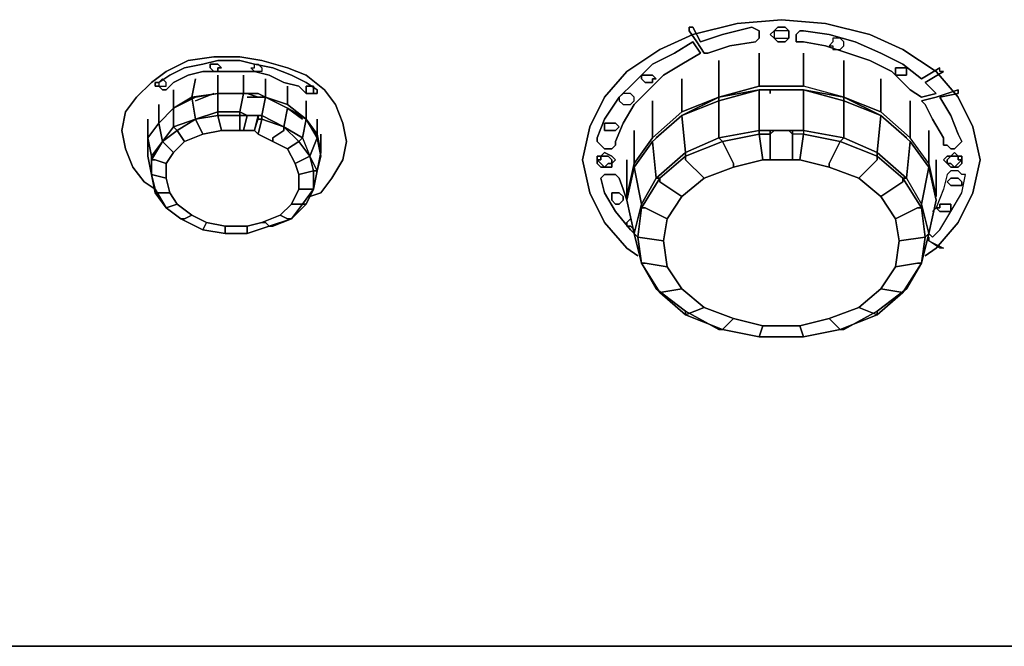
# Model space of a CAD drawing. Units: inches. Extents: x 0 to 27, y -29.6 to 0.
# Drawn here: x 6.7 to 15.5, y -11.8 to -6.2 of the extents above; entities that cross this region are included whole.
import ezdxf

# ---------------------------------------------------------------- set-up
doc = ezdxf.new("R2010")
doc.units = ezdxf.units.IN
doc.header["$MEASUREMENT"] = 0
doc.layers.get('0').update_dxf_attribs({"true_color": 0xe0c657})

msp = doc.modelspace()

# ---------------------------------------------------------------- linework, layer by layer
at = {"color": 58, "elevation": 0}
for points in [[(11.7723, -7.7862), (11.7064, -7.4895), (11.7723, -7.1929), (11.9042, -6.9292), (12.1019, -6.6985), (12.3986, -6.5008), (12.6952, -6.367), (13.0907, -6.2681), (13.4862, -6.2351), (13.8817, -6.2681), (14.2773, -6.367), (14.5739, -6.5008), (14.8705, -6.6985), (15.0683, -6.9292), (15.2001, -7.1929), (15.266, -7.4895), (15.2001, -7.7862), (15.0683, -8.0499), (14.8705, -8.2806), (14.7716, -8.3484), (14.8705, -8.2806), (15.0683, -8.0499), (15.2001, -7.7862), (15.266, -7.4895), (15.2001, -7.1929), (15.0683, -6.9292), (14.8705, -6.6985), (14.5739, -6.5008), (14.2773, -6.367), (13.8817, -6.2681), (13.4862, -6.2351), (13.0907, -6.2681), (12.6952, -6.367), (12.3986, -6.5008), (12.1019, -6.6985), (11.9042, -6.9292), (11.7723, -7.1929), (11.7064, -7.4895), (11.7723, -7.7862), (11.9042, -8.0499), (12.1019, -8.2806), (12.2008, -8.3484), (12.1019, -8.2806), (11.9042, -8.0499)], [(12.7282, -6.4348), (12.6622, -6.334), (12.6622, -6.3011), (12.6952, -6.3011), (12.7611, -6.4348), (12.9589, -6.367), (13.2225, -6.3011), (13.2885, -6.334), (13.2885, -6.367), (13.2885, -6.3999), (13.2555, -6.4348), (13.0248, -6.4678), (12.827, -6.5337), (13.0248, -6.4678), (13.2555, -6.4348), (13.2885, -6.3999), (13.2885, -6.367), (13.2885, -6.334), (13.2225, -6.3011), (12.9589, -6.367), (12.7611, -6.4348), (12.6952, -6.3011), (12.6622, -6.3011), (12.6622, -6.334), (12.7282, -6.4348), (12.7941, -6.5337), (12.827, -6.5337), (12.7941, -6.5337)], [(13.4862, -6.4348), (13.4533, -6.4348), (13.4203, -6.3999), (13.3873, -6.367), (13.4203, -6.334), (13.4533, -6.3011), (13.4862, -6.3011), (13.5192, -6.3011), (13.5521, -6.334), (13.5521, -6.367), (13.5521, -6.3999), (13.5192, -6.4348)], [(13.3873, -6.367), (13.4203, -6.3999), (13.4533, -6.4348), (13.4862, -6.4348), (13.5192, -6.4348), (13.5521, -6.3999), (13.5521, -6.367), (13.5521, -6.334), (13.5192, -6.3011), (13.4862, -6.3011), (13.4533, -6.3011), (13.4203, -6.334)], [(13.4533, -6.3999), (13.4862, -6.3999), (13.5192, -6.3999), (13.5521, -6.3999), (13.5521, -6.367), (13.5521, -6.334), (13.5192, -6.334), (13.4862, -6.334), (13.4533, -6.334), (13.4203, -6.334), (13.4203, -6.367), (13.4203, -6.3999)], [(13.4203, -6.367), (13.4203, -6.3999), (13.4533, -6.3999), (13.4862, -6.3999), (13.5192, -6.3999), (13.5521, -6.3999), (13.5521, -6.367), (13.5521, -6.334), (13.5192, -6.334), (13.4862, -6.334), (13.4533, -6.334), (13.4203, -6.334)], [(13.8817, -6.4678), (13.684, -6.4348), (13.651, -6.4348), (13.6181, -6.4348), (13.6181, -6.3999), (13.6181, -6.367), (13.651, -6.334), (13.684, -6.334), (13.9147, -6.367), (14.1454, -6.4348), (14.3761, -6.5337), (14.5739, -6.6326), (14.7387, -6.7644), (14.5739, -6.6326), (14.3761, -6.5337), (14.1454, -6.4348), (13.9147, -6.367), (13.684, -6.334), (13.651, -6.334), (13.6181, -6.367), (13.6181, -6.3999), (13.6181, -6.4348), (13.651, -6.4348), (13.684, -6.4348), (13.8817, -6.4678), (14.0795, -6.5337), (14.2773, -6.5996), (14.475, -6.6985), (14.6068, -6.8304), (14.6398, -6.8633), (14.7387, -6.9292), (14.8705, -6.8963), (14.7716, -6.7974), (14.8705, -6.8963), (14.7387, -6.9292), (14.6398, -6.8633), (14.6068, -6.8304), (14.475, -6.6985), (14.2773, -6.5996), (14.0795, -6.5337)], [(14.0465, -6.4678), (14.0465, -6.4348), (14.0136, -6.3999), (13.9806, -6.3999), (13.9477, -6.3999), (13.9477, -6.4348), (13.9147, -6.4678), (13.9477, -6.4678), (13.9477, -6.5008), (13.9806, -6.5008), (14.0136, -6.5008)], [(13.9147, -6.4678), (13.9477, -6.4678), (13.9477, -6.5008), (13.9806, -6.5008), (14.0136, -6.5008), (14.0465, -6.4678), (14.0465, -6.4348), (14.0136, -6.3999), (13.9806, -6.3999), (13.9477, -6.3999), (13.9477, -6.4348)], [(12.7611, -6.5337), (12.5963, -6.6326), (12.4315, -6.7315), (12.2997, -6.8633), (12.1678, -6.9952), (12.069, -7.16), (12.0031, -7.3247), (12.0031, -7.3577), (11.9701, -7.3907), (11.9371, -7.3907), (11.9042, -7.3907), (11.8712, -7.3577), (11.8383, -7.3247), (11.8383, -7.2918), (11.9042, -7.127), (12.036, -6.9292), (12.1678, -6.7974), (12.3326, -6.6326), (12.5304, -6.5337), (12.6952, -6.4348)], [(11.8383, -7.3247), (11.8712, -7.3577), (11.9042, -7.3907), (11.9371, -7.3907), (11.9701, -7.3907), (12.0031, -7.3577), (12.0031, -7.3247), (12.069, -7.16), (12.1678, -6.9952), (12.2997, -6.8633), (12.4315, -6.7315), (12.5963, -6.6326), (12.7611, -6.5337), (12.6952, -6.4348), (12.5304, -6.5337), (12.3326, -6.6326), (12.1678, -6.7974), (12.036, -6.9292), (11.9042, -7.127), (11.8383, -7.2918)], [(7.6156, -7.0611), (7.7164, -6.9292), (7.8482, -6.7974), (7.9801, -6.6985), (8.1778, -6.5996), (8.4085, -6.5667), (8.6392, -6.5667), (8.837, -6.5996), (9.0677, -6.6656), (9.2325, -6.7315), (9.3973, -6.8633), (9.4962, -6.9952), (9.5621, -7.16), (9.5951, -7.3247), (9.5621, -7.4895), (9.4632, -7.6543), (9.3644, -7.7862), (9.2655, -7.8191), (9.3644, -7.7862), (9.4632, -7.6543), (9.5621, -7.4895), (9.5951, -7.3247), (9.5621, -7.16), (9.4962, -6.9952), (9.3973, -6.8633), (9.2325, -6.7315), (9.0677, -6.6656), (8.837, -6.5996), (8.6392, -6.5667), (8.4085, -6.5667), (8.1778, -6.5996), (7.9801, -6.6985), (7.8482, -6.7974), (7.7164, -6.9292), (7.6156, -7.0611), (7.5826, -7.2259), (7.6156, -7.3907), (7.6834, -7.5555), (7.7823, -7.6873), (7.8812, -7.7532), (7.7823, -7.6873), (7.6834, -7.5555), (7.6156, -7.3907), (7.5826, -7.2259)], [(8.9029, -6.7315), (9.0348, -6.7974), (9.1666, -6.8304), (9.2325, -6.8963), (9.2655, -6.8963), (9.2984, -6.8963), (9.3314, -6.8963), (9.3314, -6.8633), (9.2325, -6.7974), (9.1007, -6.7315), (8.9359, -6.6656), (8.7711, -6.6326), (8.6392, -6.5996), (8.6063, -6.5996), (8.6392, -6.5996), (8.7711, -6.6326), (8.9359, -6.6656), (9.1007, -6.7315), (9.2325, -6.7974), (9.3314, -6.8633), (9.3314, -6.8963), (9.2984, -6.8963), (9.2655, -6.8963), (9.2325, -6.8963), (9.1666, -6.8304), (9.0348, -6.7974), (8.9029, -6.7315), (8.7711, -6.6985), (8.6063, -6.6985), (8.4745, -6.6985), (8.3097, -6.6985), (8.1778, -6.7315), (8.046, -6.7974), (7.9801, -6.8633), (7.9471, -6.8633), (7.9141, -6.8304), (7.8812, -6.8304), (7.8812, -6.7974), (7.9141, -6.7974), (8.013, -6.7315), (8.1449, -6.6656), (8.3097, -6.6326), (8.4415, -6.5996), (8.6063, -6.5996), (8.4415, -6.5996), (8.3097, -6.6326), (8.1449, -6.6656), (8.013, -6.7315), (7.9141, -6.7974), (7.8812, -6.7974), (7.8812, -6.8304), (7.9141, -6.8304), (7.9471, -6.8633), (7.9801, -6.8633), (8.046, -6.7974), (8.1778, -6.7315), (8.3097, -6.6985), (8.4745, -6.6985), (8.6063, -6.6985), (8.7711, -6.6985)], [(8.3756, -6.6326), (8.4085, -6.6326), (8.4415, -6.6326), (8.4745, -6.6656), (8.4415, -6.6656), (8.4415, -6.6985), (8.4085, -6.6985), (8.3756, -6.6656)], [(8.4085, -6.6985), (8.4415, -6.6985), (8.4415, -6.6656), (8.4745, -6.6656), (8.4415, -6.6326), (8.4085, -6.6326), (8.3756, -6.6326), (8.3756, -6.6656)], [(8.7711, -6.6985), (8.7381, -6.6656), (8.7711, -6.6656), (8.7711, -6.6326), (8.804, -6.6326), (8.837, -6.6656), (8.837, -6.6985), (8.804, -6.6985)], [(8.7381, -6.6656), (8.7711, -6.6656), (8.7711, -6.6326), (8.804, -6.6326), (8.837, -6.6656), (8.837, -6.6985), (8.804, -6.6985), (8.7711, -6.6985)], [(14.5739, -6.7315), (14.5409, -6.7315), (14.508, -6.7315), (14.508, -6.6985), (14.508, -6.6656), (14.5409, -6.6656), (14.5739, -6.6656), (14.6068, -6.6656), (14.6068, -6.6985), (14.6068, -6.7315)], [(14.508, -6.6985), (14.508, -6.7315), (14.5409, -6.7315), (14.5739, -6.7315), (14.6068, -6.7315), (14.6068, -6.6985), (14.6068, -6.6656), (14.5739, -6.6656), (14.5409, -6.6656), (14.508, -6.6656)], [(14.7387, -6.7644), (14.9035, -6.6656)], [(7.9801, -6.8304), (7.9801, -6.7974), (7.9471, -6.7644), (7.9141, -6.7974), (7.9141, -6.8304), (7.9471, -6.8304)], [(7.9801, -6.8304), (7.9801, -6.7974), (7.9471, -6.7644), (7.9141, -6.7974), (7.9141, -6.8304), (7.9471, -6.8304)], [(12.3656, -6.7644), (12.3326, -6.7315), (12.2997, -6.7315), (12.2667, -6.7315), (12.2338, -6.7315), (12.2338, -6.7644), (12.2667, -6.7974), (12.2997, -6.7974), (12.3326, -6.7974), (12.3326, -6.7644)], [(12.2338, -6.7315), (12.2667, -6.7315), (12.2997, -6.7315), (12.3326, -6.7315), (12.3656, -6.7644), (12.3326, -6.7644), (12.3326, -6.7974), (12.2997, -6.7974), (12.2667, -6.7974), (12.2338, -6.7644)], [(14.9364, -6.6985), (14.7716, -6.7974)], [(9.2325, -6.8963), (9.2325, -6.8633), (9.2325, -6.8304), (9.2655, -6.8304), (9.2984, -6.8304), (9.2984, -6.8633), (9.2984, -6.8963), (9.2655, -6.8963)], [(9.2325, -6.8963), (9.2655, -6.8963), (9.2984, -6.8963), (9.2984, -6.8633), (9.2984, -6.8304), (9.2655, -6.8304), (9.2325, -6.8304), (9.2325, -6.8633)], [(14.9364, -7.3247), (14.9364, -7.2918), (14.8376, -7.127), (14.7716, -6.9952), (14.7387, -6.9622), (14.8705, -6.9292), (15.0683, -6.8633), (15.0683, -6.8963), (14.9035, -6.9292), (15.0024, -7.094), (15.0683, -7.2588), (15.1012, -7.3247), (15.0683, -7.3577), (15.0353, -7.3907), (15.0024, -7.3907), (14.9694, -7.3577), (14.9364, -7.3577)], [(14.8376, -7.127), (14.9364, -7.2918), (14.9364, -7.3247), (14.9364, -7.3577), (14.9694, -7.3577), (15.0024, -7.3907), (15.0353, -7.3907), (15.0683, -7.3577), (15.1012, -7.3247), (15.0683, -7.2588), (15.0024, -7.094), (14.9035, -6.9292), (15.0683, -6.8963), (15.0683, -6.8633), (14.8705, -6.9292), (14.7387, -6.9622), (14.7716, -6.9952)], [(12.1678, -6.9622), (12.1678, -6.9292), (12.1349, -6.8963), (12.1019, -6.8963), (12.069, -6.8963), (12.036, -6.9292), (12.036, -6.9622), (12.069, -6.9952), (12.1019, -6.9952), (12.1349, -6.9952)], [(12.036, -6.9292), (12.036, -6.9622), (12.069, -6.9952), (12.1019, -6.9952), (12.1349, -6.9952), (12.1678, -6.9622), (12.1678, -6.9292), (12.1349, -6.8963), (12.1019, -6.8963), (12.069, -6.8963)], [(11.9371, -7.2259), (11.9701, -7.2259), (12.0031, -7.2259), (12.036, -7.1929), (12.0031, -7.16), (11.9701, -7.16), (11.9371, -7.16), (11.9042, -7.16), (11.9042, -7.1929), (11.9042, -7.2259)], [(11.9042, -7.1929), (11.9042, -7.16), (11.9371, -7.16), (11.9701, -7.16), (12.0031, -7.16), (12.036, -7.1929), (12.0031, -7.2259), (11.9701, -7.2259), (11.9371, -7.2259), (11.9042, -7.2259)], [(12.0031, -7.4895), (11.9701, -7.4566), (11.9042, -7.4236), (11.8712, -7.4566), (11.8383, -7.4566), (11.8383, -7.4895), (11.8383, -7.5225), (11.8712, -7.5555), (11.9042, -7.5555), (11.9701, -7.5555), (11.9701, -7.5225)], [(11.8383, -7.4895), (11.8383, -7.4566), (11.8712, -7.4566), (11.9042, -7.4236), (11.9701, -7.4566), (12.0031, -7.4895), (11.9701, -7.5225), (11.9701, -7.5555), (11.9042, -7.5555), (11.8712, -7.5555), (11.8383, -7.5225)], [(11.9042, -7.5555), (11.8712, -7.5225), (11.8383, -7.4895), (11.8712, -7.4895), (11.8712, -7.4566), (11.9042, -7.4566), (11.9371, -7.4566), (11.9701, -7.4895), (11.9701, -7.5225), (11.9371, -7.5225)], [(11.8383, -7.4895), (11.8712, -7.5225), (11.9042, -7.5555), (11.9371, -7.5225), (11.9701, -7.5225), (11.9701, -7.4895), (11.9371, -7.4566), (11.9042, -7.4566), (11.8712, -7.4566), (11.8712, -7.4895)], [(15.0353, -7.5555), (15.0024, -7.5555), (14.9694, -7.5225), (14.9364, -7.4895), (14.9694, -7.4566), (15.0024, -7.4566), (15.0353, -7.4236), (15.0683, -7.4566), (15.1012, -7.4566), (15.1012, -7.4895), (15.1012, -7.5225), (15.0683, -7.5555)], [(14.9364, -7.4895), (14.9694, -7.5225), (15.0024, -7.5555), (15.0353, -7.5555), (15.0683, -7.5555), (15.1012, -7.5225), (15.1012, -7.4895), (15.1012, -7.4566), (15.0683, -7.4566), (15.0353, -7.4236), (15.0024, -7.4566), (14.9694, -7.4566)], [(15.0353, -7.5555), (15.0024, -7.5225), (14.9694, -7.5225), (14.9694, -7.4895), (15.0024, -7.4566), (15.0353, -7.4566), (15.0683, -7.4566), (15.0683, -7.4895), (15.1012, -7.4895), (15.0683, -7.5225)], [(15.0024, -7.5225), (15.0353, -7.5555), (15.0683, -7.5225), (15.1012, -7.4895), (15.0683, -7.4895), (15.0683, -7.4566), (15.0353, -7.4566), (15.0024, -7.4566), (14.9694, -7.4895), (14.9694, -7.5225)], [(11.9042, -7.6214), (11.9701, -7.6214)], [(12.036, -7.6543), (12.0031, -7.6214), (11.9701, -7.6214), (12.0031, -7.6214), (12.036, -7.6543), (12.069, -7.7532), (12.1019, -7.8521), (12.069, -7.7532)], [(15.0024, -7.7203), (14.9694, -7.6873), (15.0024, -7.6543), (15.0353, -7.6543), (15.0683, -7.6543), (15.1012, -7.6873), (15.1012, -7.7203), (15.0683, -7.7203), (15.0353, -7.7203)], [(14.9694, -7.6873), (15.0024, -7.7203), (15.0353, -7.7203), (15.0683, -7.7203), (15.1012, -7.7203), (15.1012, -7.6873), (15.0683, -7.6543), (15.0353, -7.6543), (15.0024, -7.6543)], [(12.0031, -7.8851), (11.9701, -7.8521), (11.9701, -7.8191), (11.9701, -7.7862), (12.0031, -7.7862), (12.036, -7.7862), (12.069, -7.8191), (12.069, -7.8521), (12.036, -7.8851)], [(12.0031, -7.8851), (12.036, -7.8851), (12.069, -7.8521), (12.069, -7.8191), (12.036, -7.7862), (12.0031, -7.7862), (11.9701, -7.7862), (11.9701, -7.8191), (11.9701, -7.8521)], [(14.8376, -7.951), (14.8705, -7.918)], [(14.9035, -7.951), (14.8705, -7.918), (14.9035, -7.918), (14.9035, -7.8851), (14.9364, -7.8851), (14.9694, -7.8851), (15.0024, -7.8851), (15.0024, -7.918), (15.0024, -7.951), (14.9694, -7.951), (14.9364, -7.951)], [(14.9035, -7.951), (14.9364, -7.951), (14.9694, -7.951), (15.0024, -7.951), (15.0024, -7.918), (15.0024, -7.8851), (14.9694, -7.8851), (14.9364, -7.8851), (14.9035, -7.8851), (14.9035, -7.918), (14.8705, -7.918)], [(12.1019, -8.0499), (12.1349, -8.0169)], [(12.1678, -8.1158), (12.1349, -8.0828)], [(12.1678, -8.1487), (12.1349, -8.1158)], [(14.9035, -8.1158), (14.8376, -8.1817), (14.8046, -8.1487), (14.8376, -8.1817)], [(14.8046, -8.1817), (14.8046, -8.2147)], [(14.8046, -8.2147), (14.9364, -8.2806), (14.9035, -8.2806)], [(14.8046, -8.2147), (14.9364, -8.2806), (14.9035, -8.2806)]]:
    msp.add_lwpolyline(points, close=True, dxfattribs=at)
at = {"color": 136, "elevation": 0}
for points in [[(14.8705, -7.4895), (14.8705, -7.8191), (14.8046, -7.5225), (14.8046, -7.2259), (14.8046, -7.5225), (14.8705, -7.8191), (14.8705, -7.4895), (14.8705, -7.8191), (14.8046, -7.5225), (14.6398, -7.2918), (14.3761, -7.0611), (14.0465, -6.9292), (14.3761, -7.094), (14.6068, -7.2918), (14.3761, -7.094), (14.0465, -6.9292), (14.0465, -6.9622), (14.0465, -6.9292), (13.684, -6.8304), (13.684, -6.5337), (13.684, -6.8304), (13.5851, -6.8304), (13.3873, -6.8304), (13.2885, -6.8304), (13.2885, -6.5337), (13.2885, -6.8304), (12.9259, -6.9292), (13.2885, -6.8633), (12.9259, -6.9622), (13.2885, -6.8633), (13.3873, -6.8633), (13.2885, -6.8633), (12.9259, -6.9292), (12.9259, -6.9622), (12.9259, -6.9292), (12.5963, -7.0611), (12.3326, -7.2918), (12.1678, -7.5225), (12.1019, -7.8191), (12.1678, -7.5225), (12.1019, -7.8191), (12.1019, -7.4895), (12.1019, -7.8191), (12.1019, -7.4895)], [(12.9259, -6.5996), (12.9259, -6.9292), (12.5963, -7.0611)], [(12.9259, -6.9292), (13.2885, -6.8304), (13.2885, -6.5337)], [(14.0465, -6.5996), (14.0465, -6.9292), (13.684, -6.8304), (13.684, -6.5337)], [(8.2437, -6.7644), (8.2108, -6.9292), (8.046, -7.0281)], [(8.4415, -6.7315), (8.4415, -6.8963), (8.2108, -6.9292)], [(8.6722, -6.7315), (8.6722, -6.8963), (8.4415, -6.8963)], [(9.0677, -6.8304), (9.0677, -6.9952), (8.87, -6.9292), (8.87, -6.7644)], [(12.5963, -6.7644), (12.5963, -7.0611), (12.3326, -7.2918)], [(14.3761, -6.7644), (14.3761, -7.0611), (14.0465, -6.9292)], [(8.046, -6.8633), (8.046, -7.0281), (7.9141, -7.16)], [(12.9259, -6.9292), (13.2885, -6.8304)], [(12.9259, -6.9292), (13.2885, -6.8633), (13.3873, -6.8633)], [(13.3873, -6.8633), (13.2885, -6.8633)], [(13.3873, -6.8963), (13.3873, -6.8633)], [(14.0465, -6.9622), (14.0465, -6.9292), (13.684, -6.8633), (13.5851, -6.8633), (13.3873, -6.8633)], [(13.3873, -6.8633), (13.3873, -6.8963)], [(14.0465, -6.9292), (13.684, -6.8304)], [(14.0465, -6.9622), (13.684, -6.8633)], [(8.2108, -6.9292), (8.046, -7.0281), (8.2108, -6.9292), (8.2437, -7.127), (8.046, -7.1929), (7.9471, -7.3247), (7.8482, -7.4566), (7.8482, -7.4895), (7.8482, -7.6214)], [(8.046, -7.0281), (8.2437, -6.9292), (8.4415, -6.8963)], [(8.4415, -6.8963), (8.2437, -6.9292), (8.046, -7.0281)], [(8.4415, -6.8963), (8.2437, -6.9292), (8.046, -7.0281)], [(8.046, -7.0281), (8.2108, -6.9292)], [(8.046, -7.0281), (8.2108, -6.9292)], [(8.2108, -6.9292), (8.4415, -6.8963)], [(8.2108, -6.9292), (8.4415, -6.8963)], [(8.4415, -6.8963), (8.6722, -6.8963), (8.6392, -7.0611), (8.4415, -7.0611), (8.4415, -6.8963), (8.2108, -6.9292), (8.4415, -6.8963), (8.4415, -7.0611), (8.4415, -7.094), (8.6392, -7.094), (8.6392, -7.2259), (8.6722, -7.2259)], [(8.4085, -6.8963), (8.2437, -6.9622)], [(8.2437, -6.9622), (8.4085, -6.8963)], [(8.6392, -7.2259), (8.4745, -7.2259), (8.4415, -7.094), (8.2437, -7.127), (8.4415, -7.0611), (8.6392, -7.0611), (8.7052, -7.094), (8.6392, -7.094), (8.6392, -7.0611), (8.6722, -6.8963), (8.7052, -6.8963), (8.804, -6.9292), (8.87, -6.9292), (8.837, -7.094), (9.0348, -7.1929), (9.0348, -7.2259), (8.9359, -7.2918), (8.9359, -7.3247)], [(8.4415, -6.8963), (8.6722, -6.8963), (8.6392, -6.8963)], [(8.6722, -6.8963), (8.4415, -6.8963)], [(8.4415, -6.8963), (8.6722, -6.8963), (8.6392, -6.8963), (8.6722, -6.8963)], [(8.4415, -6.8963), (8.6722, -6.8963)], [(8.6722, -6.8963), (8.4415, -6.8963)], [(8.4415, -6.8963), (8.6722, -6.8963)], [(9.0677, -7.0281), (8.87, -6.9292), (8.837, -7.094), (8.804, -7.094), (8.7052, -7.094), (8.6392, -7.0611), (8.6722, -6.8963)], [(8.7052, -6.8963), (8.6722, -6.8963)], [(8.6722, -6.8963), (8.7052, -6.8963)], [(8.7052, -6.8963), (8.804, -6.9292), (8.7052, -6.9292)], [(8.7052, -6.8963), (8.804, -6.9292), (8.87, -6.9292)], [(8.7052, -6.9292), (8.804, -6.9292)], [(8.7711, -7.2259), (8.804, -7.127), (8.837, -7.127), (9.0348, -7.1929), (9.0677, -7.0281), (8.87, -6.9292)], [(8.804, -6.9292), (8.87, -6.9292)], [(8.87, -6.9292), (8.804, -6.9292)], [(8.804, -6.9292), (8.87, -6.9292)], [(9.1996, -7.127), (9.0677, -7.0281), (8.87, -6.9292), (9.0677, -6.9952)], [(9.0677, -7.0281), (8.87, -6.9292)], [(9.0677, -6.9952), (8.87, -6.9292)], [(9.0677, -7.0281), (8.87, -6.9292)], [(12.3656, -7.2918), (12.5963, -7.094), (12.9259, -6.9292)], [(12.9259, -6.9292), (12.5963, -7.094)], [(12.9259, -6.9622), (12.9259, -6.9292), (12.5963, -7.094)], [(12.5963, -7.0611), (12.9259, -6.9292)], [(14.6068, -7.2918), (14.3761, -7.094), (14.0465, -6.9292), (14.3761, -7.0611)], [(7.9141, -6.9952), (7.9141, -7.16), (7.8153, -7.2918)], [(7.9141, -7.16), (8.046, -7.0281)], [(7.9141, -7.16), (8.046, -7.0281)], [(8.1449, -7.3247), (8.046, -7.4236), (7.9471, -7.3247), (8.0789, -7.2259), (8.046, -7.1929), (8.046, -7.0281), (7.9141, -7.16), (8.046, -7.0281)], [(9.0348, -7.1929), (9.0677, -7.0281), (9.2325, -7.127)], [(9.2325, -6.9622), (9.2325, -7.127), (9.0677, -6.9952)], [(9.0677, -6.9952), (9.2325, -7.127)], [(9.2325, -7.127), (9.0677, -6.9952)], [(12.3326, -6.9622), (12.3326, -7.2918), (12.1678, -7.5225), (12.1678, -7.2259)], [(14.3761, -7.094), (14.0465, -6.9622), (14.3761, -7.094), (14.6398, -7.3247), (14.8046, -7.5555), (14.7387, -7.8851), (14.7387, -7.918)], [(14.6398, -6.9622), (14.6398, -7.2918), (14.3761, -7.0611)], [(7.8153, -7.4566), (7.8153, -7.2918), (7.8153, -7.127)], [(7.8482, -7.4895), (7.9471, -7.3247), (8.0789, -7.2259), (8.2437, -7.127)], [(8.4745, -7.2259), (8.3097, -7.2588), (8.2437, -7.127), (8.0789, -7.2259), (8.1449, -7.3247), (8.3097, -7.2588)], [(8.2437, -7.127), (8.4415, -7.0611), (8.4415, -7.094)], [(8.4415, -7.094), (8.2437, -7.127)], [(8.2437, -7.127), (8.4415, -7.094), (8.6392, -7.094), (8.7052, -7.094)], [(8.7711, -7.2259), (8.804, -7.094), (8.7052, -7.094), (8.6722, -7.2259)], [(8.804, -7.2588), (8.7711, -7.2259), (8.804, -7.127), (8.804, -7.094), (8.7052, -7.094)], [(8.804, -7.094), (8.837, -7.094), (8.837, -7.127)], [(8.9359, -7.3247), (8.804, -7.2588), (8.837, -7.127), (8.837, -7.094), (8.804, -7.094)], [(8.837, -7.127), (8.837, -7.094), (9.0348, -7.1929)], [(9.0348, -7.1929), (8.837, -7.127)], [(8.837, -7.127), (9.0348, -7.1929)], [(9.3314, -7.127), (9.3314, -7.2588), (9.2325, -7.127)], [(12.3326, -7.2918), (12.5963, -7.0611)], [(12.5963, -7.094), (12.3326, -7.3247), (12.5963, -7.094), (12.6293, -7.4236), (12.6293, -7.4566), (12.3986, -7.6543), (12.3986, -7.6873), (12.5963, -7.8191), (12.7941, -7.6543)], [(14.7387, -8.4143), (14.6068, -8.6451), (14.5739, -8.678), (14.7387, -8.4143), (14.6068, -8.6451), (14.5739, -8.678), (14.3761, -8.6451), (14.5739, -8.678), (14.3761, -8.6451), (14.1784, -8.8099), (14.3432, -8.8758), (14.1784, -8.8099), (14.3432, -8.8758), (14.5739, -8.678), (14.7387, -8.4143), (14.5739, -8.678), (14.3432, -8.8758), (14.3432, -8.8428), (14.0465, -9.0076), (14.0136, -9.0076), (13.9147, -8.9087), (14.0136, -9.0076), (14.0465, -9.0076), (14.3432, -8.8428), (14.3432, -8.8758), (14.0136, -9.0076), (14.3432, -8.8758), (14.0136, -9.0076), (14.0465, -9.0076), (14.3432, -8.8428), (14.6068, -8.6451), (14.7387, -8.4143), (14.8046, -8.1487), (14.8705, -7.8521), (14.8046, -8.1487), (14.7387, -8.4143), (14.7716, -8.1817), (14.8046, -8.1487), (14.7387, -7.8851), (14.7387, -7.918), (14.7716, -8.1817), (14.7387, -8.4143), (14.7057, -8.4143), (14.7387, -8.4143), (14.7716, -8.1817), (14.8046, -8.1487), (14.7387, -8.4143), (14.7057, -8.4143), (14.508, -8.4473), (14.7057, -8.4143), (14.508, -8.4473), (14.5409, -8.2147), (14.7716, -8.1817), (14.5409, -8.2147), (14.7716, -8.1817), (14.8046, -8.1487), (14.8705, -7.8521), (14.8046, -7.5555), (14.7387, -7.8851), (14.7387, -7.918), (14.5739, -7.6543), (14.7387, -7.918), (14.7057, -7.918), (14.7387, -7.918), (14.5739, -7.6543), (14.6068, -7.6543), (14.6398, -7.3247), (14.6068, -7.6543), (14.7387, -7.8851), (14.8046, -7.5555), (14.6398, -7.3247), (14.6068, -7.6543), (14.5739, -7.6543), (14.3432, -7.4566), (14.5739, -7.6543), (14.5739, -7.6873), (14.5739, -7.6543), (14.3432, -7.4566), (14.3432, -7.4236), (14.3761, -7.094), (14.3432, -7.4236), (14.6068, -7.6543), (14.3432, -7.4236), (14.3432, -7.4566), (14.3432, -7.4895), (14.3432, -7.4566), (14.3432, -7.4236), (14.0465, -7.2918), (14.0136, -7.3247), (14.3432, -7.4566), (14.0136, -7.3247), (13.684, -7.2588), (13.5851, -7.2588), (13.5851, -7.4895), (13.651, -7.4895), (13.9147, -7.5555), (13.9147, -7.5225), (13.9147, -7.5555), (13.9147, -7.5225), (14.0136, -7.3247), (13.9147, -7.5225), (14.0136, -7.3247), (14.0465, -7.2918), (13.684, -7.2259), (13.684, -7.2588), (14.0136, -7.3247), (14.3432, -7.4566), (14.3432, -7.4895), (14.1784, -7.6543), (14.3432, -7.4895), (14.1784, -7.6543), (13.9147, -7.5555)], [(14.6398, -7.2918), (14.3761, -7.0611)], [(7.8153, -7.2918), (7.9141, -7.16)], [(7.8153, -7.2918), (7.9141, -7.16)], [(7.8153, -7.2918), (7.9141, -7.16), (7.9471, -7.3247), (7.8482, -7.4566), (7.8153, -7.2918), (7.8153, -7.4566), (7.8482, -7.6214)], [(7.9141, -7.16), (7.8153, -7.2918), (7.8153, -7.4566), (7.8482, -7.6214)], [(8.046, -7.4236), (7.9801, -7.5225), (7.8812, -7.4895), (7.8482, -7.4895), (7.9471, -7.3247), (7.9141, -7.16), (7.8153, -7.2918), (7.8482, -7.4566), (7.8482, -7.6214)], [(7.9471, -7.3247), (8.046, -7.1929), (8.0789, -7.2259)], [(8.0789, -7.2259), (7.9471, -7.3247)], [(8.0789, -7.8851), (8.2108, -7.9839), (8.3426, -8.0499), (8.5074, -8.0828), (8.7052, -8.0828), (8.837, -8.0499), (9.0018, -7.9839), (9.1007, -7.8851), (9.1666, -7.7532), (9.1666, -7.6214), (9.1336, -7.5225), (9.0677, -7.3907), (8.9359, -7.3247), (8.804, -7.2588), (8.7711, -7.2259), (8.804, -7.2588), (8.9359, -7.3247), (9.0677, -7.3907), (9.1336, -7.5225), (9.1666, -7.6214), (9.1666, -7.7532), (9.1007, -7.8851), (9.0018, -7.9839), (8.837, -8.0499), (8.7052, -8.0828), (8.5074, -8.0828), (8.3426, -8.0499), (8.2108, -7.9839), (8.0789, -7.8851), (8.013, -7.7862), (7.9801, -7.6543)], [(8.6722, -7.2259), (8.6392, -7.2259), (8.4745, -7.2259), (8.3097, -7.2588), (8.1449, -7.3247)], [(8.6722, -7.2259), (8.6392, -7.2259), (8.4745, -7.2259), (8.3097, -7.2588), (8.1449, -7.3247)], [(9.3644, -7.2588), (9.3644, -7.4236), (9.3314, -7.2588)], [(9.3314, -7.2918), (9.3644, -7.4566), (9.3314, -7.5884)], [(13.3873, -7.4895), (13.3214, -7.4895), (13.2885, -7.2588), (13.3873, -7.2588), (13.3873, -7.2259), (13.2885, -7.2259), (12.9259, -7.2918), (12.6293, -7.4236), (12.3656, -7.6543), (12.2338, -7.8851), (12.2338, -7.918), (12.2008, -8.1817), (12.1678, -8.1487), (12.2338, -7.8851), (12.1678, -7.5555), (12.3326, -7.3247), (12.3656, -7.6543), (12.3986, -7.6543), (12.2338, -7.918), (12.2667, -7.918), (12.4645, -8.0169), (12.5963, -7.8191)], [(12.1678, -7.5225), (12.3326, -7.2918)], [(12.6293, -7.4566), (12.9589, -7.3247), (13.2885, -7.2588), (13.3873, -7.2588)], [(13.5851, -7.4895), (13.5851, -7.2259), (13.3873, -7.2259), (13.3873, -7.4895)], [(13.3873, -7.2259), (13.3873, -7.2588), (13.3873, -7.2259), (13.4203, -7.2259), (13.5521, -7.2259)], [(13.5521, -7.2259), (13.5851, -7.2259)], [(13.5851, -7.2259), (13.684, -7.2259), (13.684, -7.2588)], [(13.5851, -7.2259), (13.684, -7.2259), (13.684, -7.2588), (13.5851, -7.2588), (13.5851, -7.4895)], [(13.684, -7.2588), (13.5851, -7.2588)], [(13.651, -7.4895), (13.684, -7.2588)], [(13.684, -7.2588), (14.0136, -7.3247), (14.0465, -7.2918), (14.3432, -7.4236), (14.6068, -7.6543), (14.7387, -7.8851)], [(14.8046, -7.2259), (14.8046, -7.5225), (14.6398, -7.2918)], [(14.8046, -7.5225), (14.6398, -7.2918)], [(9.0677, -7.3907), (8.9359, -7.3247)], [(12.1678, -7.5555), (12.3326, -7.3247), (12.3656, -7.6543), (12.2338, -7.8851), (12.1678, -7.5555), (12.1019, -7.8521), (12.1678, -8.1487)], [(12.3326, -7.3247), (12.1678, -7.5555), (12.1019, -7.8521), (12.1678, -8.1487), (12.2338, -8.4143)], [(14.8046, -7.5555), (14.6398, -7.3247)], [(7.8482, -7.6214), (7.8482, -7.4895)], [(9.3314, -7.5884), (9.3644, -7.4236)], [(9.3314, -7.5884), (9.3644, -7.4566)], [(12.3986, -7.6543), (12.6293, -7.4566)], [(12.5963, -7.8191), (12.7941, -7.6543), (13.0578, -7.5555), (13.3214, -7.4895), (13.3873, -7.4895)], [(13.3873, -7.4895), (13.3214, -7.4895), (13.0578, -7.5555), (12.7941, -7.6543), (12.5963, -7.8191)], [(13.0578, -8.9087), (13.3214, -8.9747), (13.651, -8.9747), (13.9147, -8.9087), (14.1784, -8.8099), (14.3761, -8.6451), (14.508, -8.4473), (14.5409, -8.2147), (14.508, -8.0169), (14.3761, -7.8191), (14.1784, -7.6543), (13.9147, -7.5555), (13.651, -7.4895), (13.5851, -7.4895), (13.651, -7.4895), (13.9147, -7.5555), (14.1784, -7.6543), (14.3761, -7.8191), (14.508, -8.0169), (14.5409, -8.2147), (14.508, -8.4473), (14.3761, -8.6451), (14.1784, -8.8099), (13.9147, -8.9087), (13.651, -8.9747), (13.3214, -8.9747)], [(13.3214, -7.4895), (13.0578, -7.5555)], [(7.9801, -7.5225), (7.9801, -7.6543), (8.013, -7.7862), (8.0789, -7.8851), (7.9801, -7.918)], [(9.1666, -7.6214), (9.1336, -7.5225)], [(7.8482, -7.6214), (7.8812, -7.7532), (7.9801, -7.918), (8.1119, -8.0169), (8.3097, -8.1158)], [(7.8812, -7.7532), (7.8482, -7.6214)], [(7.9801, -7.918), (7.8812, -7.7862), (7.8482, -7.6214)], [(9.1666, -7.7532), (9.1666, -7.6214), (9.2984, -7.5884)], [(9.2984, -7.5884), (9.2984, -7.7532), (9.1996, -7.8851)], [(12.2338, -7.918), (12.3986, -7.6543)], [(14.3761, -7.8191), (14.1784, -7.6543)], [(14.508, -8.0169), (14.3761, -7.8191), (14.5739, -7.6873), (14.5739, -7.6543), (14.6068, -7.6543), (14.7387, -7.8851)], [(7.9801, -7.918), (7.8812, -7.7532), (7.8812, -7.7862)], [(9.2984, -7.7532), (9.2325, -7.8851), (9.1996, -7.8851)], [(9.1996, -7.8851), (9.2984, -7.7532)], [(7.8812, -7.7862), (7.9801, -7.918)], [(8.2108, -7.9839), (8.3426, -8.0499), (8.3097, -8.1158), (8.1119, -8.0169), (8.1449, -8.0169), (8.2108, -7.9839), (8.0789, -7.8851), (8.013, -7.7862)], [(8.1119, -8.0169), (7.9801, -7.918)], [(9.1996, -7.8851), (9.1007, -7.8851)], [(9.2325, -7.8851), (9.1007, -8.0169)], [(12.2338, -8.4143), (12.2008, -8.1817), (12.2338, -7.918)], [(14.5409, -8.2147), (14.508, -8.0169), (14.7057, -7.918), (14.7387, -7.918)], [(8.7052, -8.1487), (8.5074, -8.1487), (8.3097, -8.1158), (8.1119, -8.0169)], [(8.87, -8.0499), (8.837, -8.0499), (9.0018, -7.9839)], [(13.684, -9.0735), (13.2885, -9.0735), (13.684, -9.0735), (13.651, -8.9747), (13.3214, -8.9747), (13.0578, -8.9087), (12.7941, -8.8099), (12.5963, -8.6451), (12.4645, -8.4473), (12.4315, -8.2147), (12.4645, -8.0169)], [(8.5074, -8.0828), (8.7052, -8.0828), (8.7052, -8.1487), (8.5074, -8.1487), (8.3097, -8.1158), (8.5074, -8.1487), (8.5074, -8.0828), (8.3426, -8.0499)], [(8.7052, -8.0828), (8.837, -8.0499)], [(8.7052, -8.1487), (8.9029, -8.0828), (8.87, -8.0499)], [(8.3097, -8.1158), (8.5074, -8.1487)], [(8.5074, -8.1487), (8.7052, -8.1487)], [(12.1678, -8.1487), (12.2338, -8.4143), (12.3656, -8.6451), (12.6293, -8.8428), (12.9259, -9.0076), (12.9589, -9.0076)], [(12.4645, -8.4473), (12.4315, -8.2147)], [(12.3656, -8.6451), (12.2338, -8.4143), (12.3986, -8.678)], [(12.3986, -8.678), (12.2338, -8.4143)], [(14.3761, -8.6451), (14.508, -8.4473)], [(12.6293, -8.8428), (12.3656, -8.6451), (12.3986, -8.678)], [(12.6293, -8.8758), (12.7941, -8.8099), (12.5963, -8.6451), (12.3986, -8.678)], [(12.3986, -8.678), (12.6293, -8.8758)], [(12.6293, -8.8758), (12.3986, -8.678)], [(12.7941, -8.8099), (12.5963, -8.6451)], [(14.3432, -8.8428), (14.3432, -8.8758), (14.5739, -8.678), (14.6068, -8.6451)], [(13.9147, -8.9087), (14.1784, -8.8099)], [(12.9589, -9.0076), (12.9259, -9.0076), (12.6293, -8.8428), (12.6293, -8.8758)], [(12.6293, -8.8758), (12.9589, -9.0076)], [(12.9589, -9.0076), (12.6293, -8.8758)], [(13.651, -8.9747), (13.9147, -8.9087), (14.0136, -9.0076), (13.684, -9.0735)], [(13.2885, -9.0735), (13.684, -9.0735)], [(12.7611, -11.8441), (12.0031, -11.8441), (11.276, -11.8441), (10.5179, -11.8441), (9.7928, -11.8441), (9.0348, -11.8441), (8.3097, -11.8441), (7.5496, -11.8441), (6.8245, -11.8441), (6.0994, -11.8441), (5.3414, -11.8441)], [(21.6311, -11.8441), (20.873, -11.8441), (20.1479, -11.8441), (19.4228, -11.8441), (18.6628, -11.8441), (17.9377, -11.8441), (17.1796, -11.8441), (16.4545, -11.8441), (15.6964, -11.8441), (14.9694, -11.8441), (14.2113, -11.8441), (13.4862, -11.8441), (12.7611, -11.8441)]]:
    msp.add_lwpolyline(points, dxfattribs=at)
for points in [[(12.9259, -6.5996), (12.9259, -6.9292)], [(14.0465, -6.5996), (14.0465, -6.9292)], [(8.2437, -6.7644), (8.2108, -6.9292)], [(8.4415, -6.7315), (8.4415, -6.8963)], [(8.6722, -6.7315), (8.6722, -6.8963)], [(8.87, -6.7644), (8.87, -6.9292)], [(12.5963, -6.7644), (12.5963, -7.0611)], [(14.3761, -6.7644), (14.3761, -7.0611)], [(8.046, -6.8633), (8.046, -7.0281)], [(9.0677, -6.8304), (9.0677, -6.9952)], [(12.5963, -7.094), (12.9259, -6.9622), (12.9259, -7.2918), (12.9589, -7.3247), (12.6293, -7.4566), (12.6293, -7.4895), (12.7941, -7.6543), (13.0578, -7.5555), (13.0578, -7.5225), (12.9589, -7.3247), (13.2885, -7.2588), (13.2885, -7.2259), (13.2885, -6.8633), (12.9259, -6.9622)], [(12.9259, -7.2918), (12.9259, -6.9622), (13.2885, -6.8633), (13.2885, -7.2259)], [(13.3873, -6.8304), (13.2885, -6.8304)], [(13.3873, -6.8633), (13.2885, -6.8633)], [(13.684, -7.2259), (13.5851, -7.2259), (13.5521, -7.2259), (13.4203, -7.2259), (13.3873, -7.2259), (13.2885, -7.2259), (13.2885, -6.8633), (13.3873, -6.8633), (13.5851, -6.8633), (13.684, -6.8633)], [(13.3873, -6.8304), (13.5851, -6.8304)], [(13.5851, -6.8633), (13.3873, -6.8633)], [(13.3873, -6.8633), (13.3873, -6.8963)], [(13.5851, -6.8633), (13.3873, -6.8633)], [(13.684, -6.8304), (13.5851, -6.8304)], [(13.5851, -6.8633), (13.684, -6.8633)], [(13.5851, -6.8633), (13.684, -6.8633)], [(14.0465, -6.9292), (13.684, -6.8633)], [(14.0465, -7.2918), (13.684, -7.2259), (13.684, -6.8633), (14.0465, -6.9622)], [(13.684, -6.8633), (13.684, -7.2259), (14.0465, -7.2918), (14.0465, -6.9622)], [(8.046, -7.1929), (8.046, -7.0281), (8.2108, -6.9292), (8.2437, -7.127)], [(8.2437, -7.127), (8.2108, -6.9292), (8.4415, -6.8963), (8.4415, -7.0611)], [(8.2437, -6.9622), (8.4085, -6.8963)], [(8.6722, -6.8963), (8.4415, -6.8963)], [(8.6722, -6.8963), (8.7052, -6.8963)], [(8.7052, -6.8963), (8.6722, -6.8963)], [(8.6722, -6.8963), (8.7052, -6.8963)], [(8.7052, -6.8963), (8.804, -6.8963)], [(8.7052, -6.8963), (8.804, -6.8963), (8.87, -6.9292), (8.804, -6.9292)], [(8.804, -6.9292), (8.7052, -6.8963)], [(8.7052, -6.9292), (8.804, -6.9292)], [(8.87, -6.9292), (8.804, -6.8963)], [(8.804, -6.9292), (8.87, -6.9292)], [(8.87, -6.9292), (8.804, -6.9292)], [(9.0348, -7.1929), (8.837, -7.094), (8.87, -6.9292), (9.0677, -7.0281)], [(7.9141, -6.9952), (7.9141, -7.16)], [(7.9471, -7.3247), (7.9141, -7.16), (8.046, -7.0281), (8.046, -7.1929)], [(9.0677, -7.0281), (9.1996, -7.127)], [(9.0677, -7.0281), (9.2325, -7.127)], [(9.2325, -6.9622), (9.2325, -7.127)], [(12.3326, -6.9622), (12.3326, -7.2918)], [(12.6293, -7.4236), (12.5963, -7.094), (12.9259, -6.9622), (12.9259, -7.2918)], [(14.3761, -7.094), (14.0465, -6.9622), (14.0465, -7.2918), (14.3432, -7.4236)], [(14.6398, -6.9622), (14.6398, -7.2918)], [(7.8153, -7.127), (7.8153, -7.2918)], [(8.0789, -7.2259), (8.046, -7.1929), (8.2437, -7.127)], [(8.2437, -7.127), (8.3097, -7.2588)], [(8.6392, -7.0611), (8.6392, -7.094), (8.4415, -7.094), (8.4415, -7.0611)], [(8.4415, -7.094), (8.4745, -7.2259)], [(8.7052, -7.094), (8.6392, -7.094), (8.6392, -7.0611)], [(8.6392, -7.2259), (8.6392, -7.094)], [(8.6722, -7.2259), (8.7052, -7.094), (8.804, -7.094), (8.7711, -7.2259)], [(8.6722, -7.2259), (8.7711, -7.2259), (8.804, -7.094), (8.7052, -7.094)], [(8.6722, -7.2259), (8.7052, -7.094)], [(8.804, -7.127), (8.804, -7.094)], [(8.837, -7.127), (8.804, -7.2588)], [(8.804, -7.127), (8.837, -7.127)], [(9.1007, -7.8851), (9.0018, -7.9839), (9.0677, -8.0169), (9.0018, -7.9839), (9.0677, -8.0169), (9.1007, -8.0169), (9.2325, -7.8851), (9.1996, -7.8851), (9.1007, -8.0169), (9.0677, -8.0169), (9.1007, -8.0169), (8.9359, -8.0828), (8.9029, -8.0828), (8.87, -8.0499), (8.9029, -8.0828), (8.9359, -8.0828), (9.1007, -8.0169), (8.9029, -8.0828), (9.1007, -8.0169), (8.9029, -8.0828), (8.9359, -8.0828), (9.1007, -8.0169), (9.2325, -7.8851), (9.2984, -7.7532), (9.3314, -7.5884), (9.2655, -7.4566), (9.3314, -7.2918), (9.2325, -7.127), (9.3314, -7.2918), (9.2655, -7.4566), (9.1336, -7.5225), (9.2655, -7.4566), (9.1336, -7.5225), (9.0677, -7.3907), (9.1666, -7.3247), (9.0677, -7.3907), (9.1666, -7.3247), (9.1996, -7.2918), (9.0348, -7.1929), (9.1666, -7.3247), (9.1996, -7.2918), (9.2655, -7.4566), (9.1666, -7.3247), (9.1996, -7.2918), (9.2325, -7.127), (9.1996, -7.2918), (9.2655, -7.4566), (9.3314, -7.2918), (9.2325, -7.127), (9.1996, -7.2918), (9.2655, -7.4566), (9.1666, -7.3247), (9.2655, -7.4566), (9.3314, -7.5884), (9.2984, -7.7532), (9.1996, -7.8851)], [(9.2325, -7.127), (9.3314, -7.2588)], [(9.3644, -7.4236), (9.3314, -7.2588), (9.3314, -7.127), (9.3314, -7.2588)], [(12.3656, -7.6543), (12.3326, -7.3247), (12.5963, -7.094), (12.6293, -7.4236)], [(12.3656, -7.2918), (12.5963, -7.094)], [(14.6398, -7.3247), (14.3761, -7.094)], [(9.1996, -7.2918), (9.0348, -7.1929)], [(9.0348, -7.1929), (9.1666, -7.3247)], [(9.0348, -7.2259), (9.0348, -7.1929)], [(7.8153, -7.4566), (7.8153, -7.2918)], [(7.8153, -7.2918), (7.8153, -7.4566)], [(7.8482, -7.6214), (7.8153, -7.4566), (7.8153, -7.2918), (7.8482, -7.4566)], [(8.7711, -7.2259), (8.804, -7.2588), (8.9359, -7.3247), (9.0677, -7.3907), (9.1336, -7.5225), (9.1666, -7.6214), (9.1666, -7.7532), (9.1007, -7.8851), (9.0018, -7.9839), (8.837, -8.0499), (8.7052, -8.0828), (8.5074, -8.0828), (8.3426, -8.0499), (8.2108, -7.9839), (8.0789, -7.8851), (8.013, -7.7862), (7.9801, -7.6543), (7.9801, -7.5225), (8.046, -7.4236), (8.1449, -7.3247), (8.3097, -7.2588), (8.4745, -7.2259), (8.6392, -7.2259), (8.6722, -7.2259)], [(8.0789, -7.2259), (8.1449, -7.3247)], [(8.6722, -7.2259), (8.7711, -7.2259)], [(9.0348, -7.2259), (8.9359, -7.2918)], [(8.9359, -7.2918), (8.9359, -7.3247)], [(9.3314, -7.5884), (9.3644, -7.4236), (9.3644, -7.2588), (9.3644, -7.4236)], [(9.3314, -7.2918), (9.3644, -7.4566)], [(12.1678, -7.2259), (12.1678, -7.5225)], [(12.9259, -7.2918), (12.9589, -7.3247), (12.6293, -7.4566), (12.6293, -7.4236)], [(13.2885, -7.2259), (13.2885, -7.2588), (12.9589, -7.3247), (12.9259, -7.2918)], [(13.2885, -7.2588), (13.2885, -7.2259), (13.3873, -7.2259), (13.4203, -7.2259), (13.3873, -7.2588)], [(13.3214, -7.4895), (13.2885, -7.2588)], [(13.3873, -7.4895), (13.3873, -7.2259), (13.5851, -7.2259), (13.5851, -7.4895)], [(13.3873, -7.4895), (13.5851, -7.4895), (13.5851, -7.2259), (13.3873, -7.2259)], [(13.3873, -7.2588), (13.3873, -7.4895)], [(13.5851, -7.2259), (13.5521, -7.2259), (13.5851, -7.2588)], [(13.5851, -7.2588), (13.5851, -7.2259)], [(13.651, -7.4895), (13.684, -7.2588)], [(7.9471, -7.3247), (7.8482, -7.4895), (7.8482, -7.4566)], [(7.9471, -7.3247), (8.046, -7.4236)], [(8.046, -7.4236), (7.9801, -7.5225), (7.9801, -7.6543), (7.9801, -7.5225), (8.046, -7.4236), (8.1449, -7.3247)], [(12.9589, -7.3247), (13.0578, -7.5225)], [(7.8482, -7.4566), (7.8482, -7.4895), (7.8482, -7.6214)], [(7.8812, -7.4895), (7.8482, -7.4895)], [(7.8812, -7.4895), (7.9801, -7.5225)], [(9.3314, -7.5884), (9.2984, -7.5884), (9.2655, -7.4566)], [(9.2655, -7.4566), (9.2984, -7.5884)], [(9.3314, -7.5884), (9.3644, -7.4566)], [(9.3644, -7.4566), (9.3314, -7.5884)], [(12.6293, -7.4236), (12.6293, -7.4566), (12.3986, -7.6543), (12.3656, -7.6543)], [(13.3873, -7.4895), (13.3214, -7.4895), (13.0578, -7.5555), (12.7941, -7.6543), (12.5963, -7.8191), (12.4645, -8.0169), (12.4315, -8.2147), (12.4645, -8.4473), (12.5963, -8.6451), (12.7941, -8.8099), (13.0578, -8.9087), (13.3214, -8.9747), (13.651, -8.9747), (13.9147, -8.9087), (14.1784, -8.8099), (14.3761, -8.6451), (14.508, -8.4473), (14.5409, -8.2147), (14.508, -8.0169), (14.3761, -7.8191), (14.1784, -7.6543), (13.9147, -7.5555), (13.651, -7.4895), (13.5851, -7.4895)], [(12.6293, -7.4895), (12.6293, -7.4566)], [(12.6293, -7.4895), (12.7941, -7.6543)], [(13.5851, -7.4895), (13.3873, -7.4895)], [(12.1678, -8.1487), (12.1019, -7.8521), (12.1678, -7.5555), (12.2338, -7.8851)], [(13.0578, -7.5225), (13.0578, -7.5555)], [(14.8046, -7.5555), (14.8705, -7.8521)], [(7.8482, -7.6214), (7.9801, -7.6543)], [(7.8812, -7.7862), (7.8812, -7.7532), (7.9801, -7.918), (7.8812, -7.7862), (8.013, -7.7862), (7.9801, -7.6543), (7.8482, -7.6214)], [(7.8812, -7.7532), (7.8482, -7.6214), (7.8812, -7.7862)], [(9.2984, -7.5884), (9.1666, -7.6214)], [(9.3314, -7.5884), (9.2984, -7.7532)], [(9.2984, -7.5884), (9.3314, -7.5884), (9.2984, -7.7532)], [(9.2984, -7.5884), (9.2984, -7.7532), (9.3314, -7.5884), (9.2984, -7.5884)], [(12.3656, -7.6543), (12.3986, -7.6543), (12.2338, -7.918), (12.2338, -7.8851)], [(12.3986, -7.6873), (12.3986, -7.6543)], [(9.1996, -7.8851), (9.2325, -7.8851), (9.2984, -7.7532), (9.1666, -7.7532), (9.1007, -7.8851)], [(9.2984, -7.7532), (9.1666, -7.7532)], [(12.3986, -7.6873), (12.5963, -7.8191)], [(14.5739, -7.6873), (14.3761, -7.8191)], [(7.8812, -7.7862), (8.013, -7.7862)], [(12.5963, -7.8191), (12.4645, -8.0169), (12.4315, -8.2147), (12.4645, -8.0169)], [(7.9801, -7.918), (8.0789, -7.8851)], [(7.9801, -7.918), (8.1119, -8.0169)], [(8.1119, -8.0169), (7.9801, -7.918)], [(9.1007, -8.0169), (9.1996, -7.8851)], [(12.1678, -8.1487), (12.2338, -7.8851), (12.2338, -7.918), (12.2008, -8.1817)], [(12.2667, -7.918), (12.2338, -7.918)], [(12.2667, -7.918), (12.4645, -8.0169)], [(14.7057, -7.918), (14.508, -8.0169)], [(14.8046, -8.1487), (14.7387, -7.8851)], [(14.7387, -7.918), (14.7716, -8.1817)], [(8.1449, -8.0169), (8.1119, -8.0169)], [(8.1449, -8.0169), (8.2108, -7.9839)], [(8.3097, -8.1158), (8.3426, -8.0499)], [(8.5074, -8.1487), (8.5074, -8.0828)], [(8.7052, -8.1487), (8.7052, -8.0828)], [(8.7052, -8.1487), (8.9029, -8.0828)], [(8.837, -8.0499), (8.87, -8.0499)], [(12.1678, -8.1487), (12.2008, -8.1817), (12.2338, -8.4143)], [(12.2008, -8.1817), (12.4315, -8.2147)], [(12.2338, -8.4143), (12.2008, -8.1817), (12.4315, -8.2147), (12.4645, -8.4473), (12.2667, -8.4143)], [(12.2667, -8.4143), (12.2338, -8.4143)], [(12.3656, -8.6451), (12.3986, -8.678), (12.2338, -8.4143)], [(12.2667, -8.4143), (12.4645, -8.4473)], [(12.5963, -8.6451), (12.4645, -8.4473)], [(12.3986, -8.678), (12.3656, -8.6451), (12.6293, -8.8428), (12.6293, -8.8758)], [(12.3986, -8.678), (12.5963, -8.6451)], [(14.6068, -8.6451), (14.3432, -8.8428)], [(12.6293, -8.8758), (12.7941, -8.8099)], [(13.0578, -8.9087), (12.7941, -8.8099)], [(12.6293, -8.8758), (12.6293, -8.8428), (12.9259, -9.0076), (12.9589, -9.0076)], [(12.9589, -9.0076), (13.0578, -8.9087)], [(12.9589, -9.0076), (13.2885, -9.0735), (13.3214, -8.9747), (13.0578, -8.9087)], [(13.2885, -9.0735), (13.3214, -8.9747)], [(13.684, -9.0735), (13.651, -8.9747)], [(12.9589, -9.0076), (13.2885, -9.0735)], [(13.684, -9.0735), (14.0136, -9.0076)], [(6.0994, -11.8441), (6.8245, -11.8441)], [(6.8245, -11.8441), (7.5496, -11.8441)], [(7.5496, -11.8441), (8.3097, -11.8441)], [(9.0348, -11.8441), (8.3097, -11.8441)], [(9.0348, -11.8441), (9.7928, -11.8441)], [(9.7928, -11.8441), (10.5179, -11.8441)], [(10.5179, -11.8441), (11.276, -11.8441)], [(12.0031, -11.8441), (11.276, -11.8441)], [(12.0031, -11.8441), (12.7611, -11.8441)], [(12.7611, -11.8441), (13.4862, -11.8441)], [(13.4862, -11.8441), (14.2113, -11.8441)], [(14.9694, -11.8441), (14.2113, -11.8441)], [(14.9694, -11.8441), (15.6964, -11.8441)]]:
    msp.add_lwpolyline(points, close=True, dxfattribs=at)
at = {"color": 58, "elevation": 0}
for points in [[(14.9364, -6.6985), (14.9035, -6.6985), (14.9035, -6.6656)], [(14.9364, -6.6985), (14.9035, -6.6985), (14.9035, -6.6656)], [(12.1349, -8.1158), (12.0031, -7.951), (11.9042, -7.7862), (11.8712, -7.6543), (11.9042, -7.6214)], [(11.9042, -7.6214), (11.8712, -7.6543), (11.9042, -7.7862), (12.0031, -7.951), (12.1349, -8.1158)], [(14.9035, -8.1158), (15.0024, -7.951), (15.1012, -7.7862), (15.1342, -7.6214), (15.1012, -7.6214), (15.0683, -7.5884), (15.0024, -7.5884), (14.9694, -7.6214), (14.9364, -7.7532), (14.8705, -7.918)], [(14.9035, -8.1158), (15.0024, -7.951), (15.1012, -7.7862), (15.1342, -7.6214), (15.1012, -7.6214), (15.0683, -7.5884), (15.0024, -7.5884), (14.9694, -7.6214), (14.9364, -7.7532), (14.8705, -7.918)], [(12.1349, -8.0828), (12.1019, -8.0828), (12.1019, -8.0499)], [(12.1019, -8.0499), (12.1019, -8.0828), (12.1349, -8.0828)]]:
    msp.add_lwpolyline(points, dxfattribs=at)

doc.saveas('drawing.dxf')
